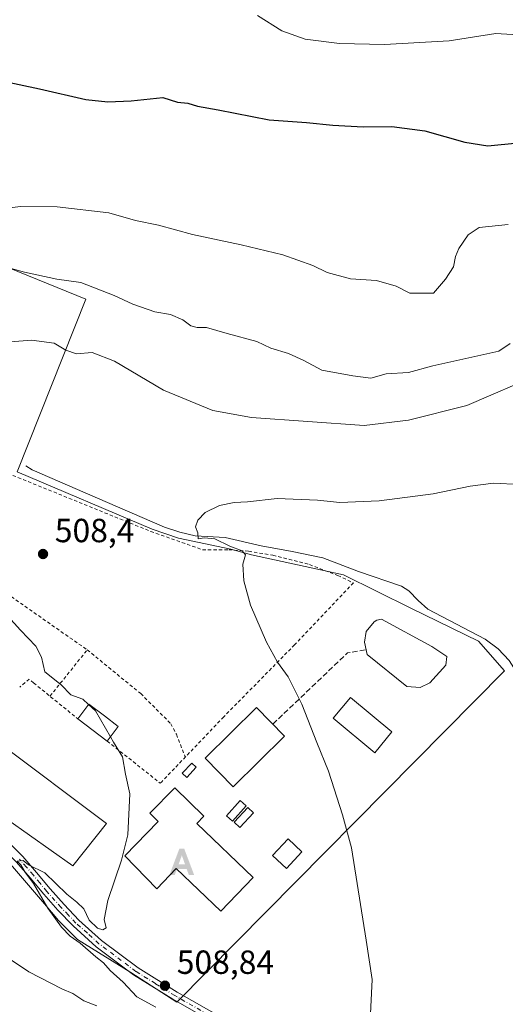
# Model space of a CAD drawing. Units: metres. Extents: x 590181 to 593640, y 4745216 to 4747575.
# Drawn here: x 592968 to 593114, y 4746730 to 4747024 of the extents above; entities that cross this region are included whole.
import ezdxf

# ---------------------------------------------------------------- set-up
doc = ezdxf.new("R2010")
doc.units = ezdxf.units.M
doc.header["$MEASUREMENT"] = 0
for name, pattern in [('DGN Style 2', [1.6480167562047852, 0.988810053722871, -0.6592067024819142]), ('DGN Style 3', [2.307223458686699, 1.648016756204785, -0.6592067024819142]), ('DGN Style 4', [2.6384748266838614, 1.318413404963828, -0.6592067024819142, 0.001648016756204785, -0.6592067024819142])]:
    doc.linetypes.add(name, pattern=pattern)
for name, color, linetype, lineweight in [('Alambrada', 7, 'DGN Style 2', 0), ('Alojamiento puntual', 7, 'Continuous', 0), ('Corriente artificial lineal', 4, 'DGN Style 3', 13), ('Corriente natural lineal', 142, 'Continuous', 13), ('Curva de nivel maestra', 30, 'Continuous', 30), ('Curva de nivel normal', 30, 'Continuous', 0), ('Edificación industrial Cxs', 135, 'Continuous', 13), ('Edificación ligera', 1, 'Continuous', 0), ('Edificación ligera Cxs', 1, 'Continuous', 0), ('Entidad de ámbito territorial', 7, 'Continuous', 0), ('Estanque Cxs', 5, 'Continuous', 0), ('Núcleo urbano CxS', 7, 'Continuous', 0), ('Pista pavimentada Cxs', 135, 'Continuous', 0), ('Pista pavimentada eje', 135, 'DGN Style 4', 0), ('Prado CxS', 92, 'Continuous', 0), ('Punto de cota en terreno', 7, 'Continuous', 0), ('Rótulo de punto de cota en terreno', 7, 'Continuous', 0), ('Suelo desnudo CxS', 253, 'Continuous', 0)]:
    doc.layers.add(name, color=color, linetype=linetype, lineweight=lineweight)
doc.styles.add('Style-Arial', font='txt')

# ---------------------------------------------------------------- blocks, each defined once
blk = doc.blocks.new('*U10')
at = {"layer": 'Prado CxS', "color": 92, "linetype": 'Continuous', "lineweight": 0}
blk.add_polyline3d([(592874.9785000002, 4746852.983300001, 511.8632999999973), (592920.6491, 4746811.9167, 511.6621000000014), (592956.0504999999, 4746782.8881, 511.1731), (592975.8749000002, 4746759.876499999, 510.7553000000044), (592980.1228999998, 4746754.920499999, 510.5160000000033), (592985.7874999996, 4746749.255899999, 510.2525000000023), (593001.7169000005, 4746739.343499999, 509.8145999999979), (593015.5245000003, 4746730.491900001, 509.2700000000041), (593113.5909000002, 4746829.614499999, 501.7158000000054), (593105.8004999999, 4746838.4661, 502.1735999999946), (593085.6234999998, 4746848.378500001, 503), (593065.4424999999, 4746858.291099999, 503.5541999999987), (593037.8268999998, 4746864.3123, 504.8295000000071), (593031.6634000001, 4746865.966200001, 504.8911999999983), (593015.9994999999, 4746869.2534, 505.8460000000051), (593008.1224999996, 4746872.015500001, 506.2087000000029), (592967.7324999999, 4746889.092900001, 507.9619999999995), (592988.2654999997, 4746940.7763, 514.2323000000034), (592956.0504999999, 4746953.875299999, 516.4385000000038), (592925.1177000003, 4746967.6865, 519.3571999999986), (592876.7521000003, 4746989.281500001, 521.7535000000062), (592835.3290999997, 4746900.0669, 513.8990000000049), (592850.9064999997, 4746877.763699999, 513.2140999999974), (592862.5878999997, 4746867.851700001, 512.5963999999949)], close=True, dxfattribs=at)
blk = doc.blocks.new('*U20')
at = {"layer": 'Núcleo urbano CxS', "color": 7, "linetype": 'Continuous', "lineweight": 0}
blk.add_polyline3d([(593113.5909000002, 4746829.614499999, 501.7158000000054), (593015.5245000003, 4746730.491900001, 509.2700000000041), (593001.7169000005, 4746739.343499999, 509.8145999999979), (592985.7874999996, 4746749.255899999, 510.2525000000023), (592980.1228999998, 4746754.920499999, 510.5160000000033), (592975.8749000002, 4746759.876499999, 510.7553000000044), (592956.0504999999, 4746782.8881, 511.1731), (592920.6491, 4746811.9167, 511.6621000000014), (592874.9785000002, 4746852.983300001, 511.8632999999973), (592862.5878999997, 4746867.851700001, 512.5963999999949), (592850.9064999997, 4746877.763699999, 513.2140999999974), (592835.3290999997, 4746900.0669, 513.8990000000049), (592876.7521000003, 4746989.281500001, 521.7535000000062), (592925.1177000003, 4746967.6865, 519.3571999999986), (592956.0504999999, 4746953.875299999, 516.4385000000038), (592988.2654999997, 4746940.7763, 514.2323000000034), (592967.7324999999, 4746889.092900001, 507.9619999999995), (593008.1224999996, 4746872.015500001, 506.2087000000029), (593015.9994999999, 4746869.2534, 505.8460000000051), (593031.6634000001, 4746865.966200001, 504.8911999999983), (593037.8268999998, 4746864.3123, 504.8295000000071), (593065.4424999999, 4746858.291099999, 503.5541999999987), (593085.6234999998, 4746848.378500001, 503), (593105.8004999999, 4746838.4661, 502.1735999999946)], close=True, dxfattribs=at)
blk = doc.blocks.new('5PATER')
at = {"layer": 'Suelo desnudo CxS', "linetype": 'Continuous', "lineweight": 0}
h = blk.add_hatch(color=51, dxfattribs=at)
edge = h.paths.add_edge_path()
edge.add_ellipse((0, 0), major_axis=(-0.1095731443231308, -0.1110710700762829), ratio=0.9994222409660322, start_angle=0, end_angle=360)
blk = doc.blocks.new('5ALOJA')
at = {"layer": 'Entidad de ámbito territorial', "linetype": 'Continuous', "lineweight": 0}
h = blk.add_hatch(color=6, dxfattribs=at)
h.paths.add_polyline_path([(-0.3691, -0.3496), (-0.0741, 0.4354), (0.0729, 0.4354), (0.3709000000000001, -0.3496), (0.2119, -0.3496), (0.1469, -0.1686), (-0.1441, -0.1686), (-0.2091, -0.3496)])
h.paths.add_polyline_path([(-0.0961, -0.0326), (0.0009000000000000001, 0.2394), (0.09790000000000001, -0.0326)], flags=16)

msp = doc.modelspace()

# ---------------------------------------------------------------- linework, layer by layer
at = {"layer": 'Alambrada', "color": 7, "linetype": 'DGN Style 2', "lineweight": 0, "extrusion": (0.05825804197086339, 0.07244809914612646, 0.9956692590794567), "elevation": 378952.9666283882, "flags": 128}
msp.add_lwpolyline([(2512529.241200141, -4053089.34067269), (2512529.241200141, -4053107.219200894)], dxfattribs=at)
at = {"layer": 'Alambrada', "color": 7, "linetype": 'DGN Style 2', "lineweight": 0, "extrusion": (0.3887834308375892, 0.1615630673263919, 0.9070528205028864), "elevation": 997913.5406150997, "flags": 128}
msp.add_lwpolyline([(4155854.698083392, -2148723.822145726), (4155856.205778387, -2148722.92503197), (4155855.130928873, -2148719.053927921)], dxfattribs=at)
at = {"layer": 'Alambrada', "color": 7, "linetype": 'DGN Style 2', "lineweight": 0, "extrusion": (-0.01103297385851051, 0.008958041463476216, 0.9998990083908356), "elevation": 36491.33577828262, "flags": 128}
msp.add_lwpolyline([(592942.1680718858, 4746689.555649982), (592955.4099404676, 4746678.805218631)], dxfattribs=at)
at = {"layer": 'Alambrada', "color": 7, "linetype": 'DGN Style 2', "lineweight": 0, "extrusion": (0.06023088289266999, -0.04762441903112801, 0.9970477197496203), "elevation": -189837.4893785461, "flags": 128}
msp.add_lwpolyline([(4091267.034087261, 2471705.932776417), (4091267.034087261, 2471685.590103436)], dxfattribs=at)
at = {"layer": 'Alambrada', "color": 7, "linetype": 'DGN Style 2', "lineweight": 0}
for points in [[(592958.7878000002, 4746891.173400001, 509.2860999999976), (593007.7100999998, 4746871.300100001, 507.0019999999931), (593023.1901000004, 4746865.840100001, 505.6606000000029), (593031.0800999999, 4746865.840100001, 505.382700000002), (593037.0060000002, 4746865.376300001, 505.1322999999975), (593044.2819999997, 4746864.1856, 504.9398999999976), (593055.2622999996, 4746861.407500001, 504.6131000000024), (593063.7290000003, 4746858.100199999, 504.0197999999946), (593068.3901000004, 4746855.9001, 504.0967999999993)], [(592941.6601, 4746868.780099999, 510.313599999994), (592988.6858000001, 4746835.875399999, 509.5776000000042), (593004.6930999998, 4746822.7785, 509.2402000000002), (593013.6890000004, 4746813.782600001, 509.0071999999927), (593015.4088000003, 4746810.607600001, 509.022100000002), (593018.0302999998, 4746803.764000001, 509.2571000000025)], [(593068.3901000004, 4746855.9001, 504.0967999999993), (593050.7901, 4746837.390100001, 505.145399999994), (593029.5500999996, 4746815.850099999, 507.4409000000014), (593011.0401, 4746796.4301, 509.7734999999957), (593010.5701000001, 4746795.9801, 509.8665000000037)]]:
    msp.add_polyline3d(points, dxfattribs=at)
at = {"layer": 'Corriente artificial lineal', "color": 4, "linetype": 'DGN Style 3', "lineweight": 13, "extrusion": (0.1245275453707022, -0.07078430141418922, 0.9896880685939652), "elevation": -261648.4580392851, "flags": 128}
msp.add_lwpolyline([(4419784.348914171, 1811349.773088684), (4419813.880647659, 1811340.793017815), (4419817.53372179, 1811336.371050242)], dxfattribs=at)
at = {"layer": 'Corriente natural lineal', "color": 142, "linetype": 'Continuous', "lineweight": 13}
msp.add_polyline3d([(592970.3300999999, 4746890.9801, 507.6921000000002), (592972.1501000002, 4746889.7401, 507.5970999999991), (592988.0301000001, 4746882.8301, 506.6089000000065), (593011.8300999999, 4746872.590100001, 505.7308000000049), (593016.3701, 4746871.050100001, 505.6043000000063), (593021.0500999996, 4746870.030099999, 505.4036999999954), (593030.0100999996, 4746869.5101, 504.891300000003), (593040.7600999996, 4746866.950099999, 504.4351000000024), (593050.0000999998, 4746865.3301, 504.0939000000071), (593059.1901000004, 4746863.370100001, 503.8470999999991), (593069.9501, 4746859.270099999, 503.4962999999989), (593082.7500999998, 4746854.920100001, 503.0374000000011), (593084.9501, 4746853.550100001, 502.905899999998), (593087.7500999998, 4746850.6801, 502.725900000005), (593090.6801000005, 4746848.0101, 502.553700000004), (593107.8300999999, 4746839.050100001, 501.9171999999963), (593111.7500999998, 4746836.170100001, 501.7553000000044), (593115.0000999998, 4746832.6501, 501.6108999999997), (593129.0800999999, 4746810.630100001, 500.6301999999997), (593131.5601000005, 4746807.110099999, 500.4064999999973), (593134.2001, 4746803.720100001, 500.2851999999984), (593141.6101000002, 4746795.6601, 499.7451000000001)], dxfattribs=at)
at = {"layer": 'Curva de nivel maestra', "color": 30, "linetype": 'Continuous', "lineweight": 30, "elevation": 525, "flags": 128}
msp.add_lwpolyline([(592956.0499999998, 4747007.620100001), (592974.4199999999, 4747003.7401), (592988.2199999997, 4747000.5601), (592994.8200000003, 4746999.8101), (593001.8700000001, 4747000.190099999), (593011.3399999999, 4747001.090100001), (593015.6699999999, 4746999.700099999), (593018.7699999996, 4746999.470100001), (593021.7300000006, 4746998.5101), (593027.8600000005, 4746997.470100001), (593043.1399999997, 4746994.4801), (593054.3399999999, 4746993.6801), (593062.2100000001, 4746992.8201), (593071.2800000003, 4746992.350099999), (593079.9000000004, 4746992.5001), (593089.7599999999, 4746991.190099999), (593101.7699999996, 4746987.7601), (593108.6799999997, 4746986.640100001), (593117.7000000002, 4746987.590100001)], dxfattribs=at)
at = {"layer": 'Curva de nivel normal', "color": 30, "linetype": 'Continuous', "lineweight": 0, "flags": 128}
for points, elevation in [([(593039.7000000002, 4747025.699999999), (593046.9699999997, 4747021.050000001), (593053.9900000002, 4747018.640000001), (593064.2300000006, 4747017.310000001), (593077.7000000002, 4747017.039999999), (593097.0199999996, 4747018.100000001), (593111.0700000003, 4747020.279999999), (593120.8200000003, 4747019.720000001)], 530), ([(593114.75, 4746963.100000001), (593106.0599999996, 4746962.199999999), (593102.7100000001, 4746960.039999999), (593099.9699999997, 4746956), (593098.9400000004, 4746953.539999999), (593098.4000000004, 4746950.439999999), (593095.9400000004, 4746946.74), (593092.3600000005, 4746942.57), (593085.2599999999, 4746942.600000001), (593081.2199999997, 4746944.699999999), (593075.2999999998, 4746946.350000001), (593067.4699999997, 4746946.890000001), (593060.5199999996, 4746948.82), (593056.1900000004, 4746950.869999999), (593047.2199999997, 4746954.039999999), (593034.8099999996, 4746957.100000001), (593020.2100000001, 4746960.100000001), (593010.04, 4746962.91), (593003.1200000001, 4746964.289999999), (592995.1600000003, 4746966.640000001), (592979.7199999997, 4746968.460000001), (592968.7000000002, 4746968.52), (592957.5899999999, 4746967.09)], 520), ([(592949.1500000004, 4746954.600000001), (592969.9000000004, 4746948.859999999), (592979.5800000001, 4746946.75), (592986.7400000002, 4746945.74), (592996.7999999998, 4746941.939999999), (593002.3799999999, 4746939.279999999), (593008.9299999997, 4746937.050000001), (593013.5800000001, 4746936.180000001), (593017.2699999996, 4746934.640000001), (593019.7000000002, 4746932.850000001), (593021.6500000004, 4746932.33), (593024.4400000004, 4746932.369999999), (593030.54, 4746930.539999999), (593039.4400000004, 4746928.109999999), (593043.7100000001, 4746926.100000001), (593048.9400000004, 4746924.5), (593053.5899999999, 4746922.430000001), (593058.9199999999, 4746919.59), (593068.2300000006, 4746917.91), (593073.5599999996, 4746917.119999999), (593078.2300000006, 4746918.42), (593084.8700000001, 4746918.880000001), (593092.1299999999, 4746920.82), (593111.9699999997, 4746925.24), (593115.2800000003, 4746927.49)], 515), ([(592963.2000000002, 4746927.869999999), (592971.9699999997, 4746928.52), (592978.75, 4746927.59), (592982.3200000003, 4746925.529999999), (592985.4800000006, 4746924.480000001), (592990.2100000001, 4746924.880000001), (592996.8700000001, 4746922.210000001), (593011.5599999996, 4746913.600000001), (593026.2699999996, 4746907.529999999), (593037.8300000001, 4746905.4), (593071.5599999996, 4746902.960000001), (593084.9199999999, 4746904.609999999), (593102.3099999996, 4746908.980000001), (593124.6399999997, 4746918.51)], 510), ([(593073.4299999997, 4746724.930000001), (593074.04, 4746737.27), (593072.25, 4746749.01), (593067.7800000003, 4746776.59), (593065.0899999999, 4746786.52), (593060.9500000002, 4746799.57), (593057.3899999997, 4746808.199999999), (593052.9900000002, 4746819.619999999), (593048.8399999999, 4746827.82), (593045.6299999999, 4746832.16), (593042.3200000003, 4746838.15), (593037.5599999996, 4746849.25), (593035.5300000003, 4746856.480000001), (593035.2800000003, 4746861.5), (593036.0999999996, 4746864.289999999), (593035.0599999996, 4746865.49), (593031.4000000004, 4746866.880000001), (593026.8700000001, 4746869.060000001), (593023.7100000001, 4746869.430000001), (593021.9199999999, 4746869.100000001), (593021.7699999996, 4746870.91), (593021.1399999997, 4746872.67), (593021.7800000003, 4746874.65), (593024.0199999996, 4746876.960000001), (593028.2800000003, 4746879.02), (593032.7199999997, 4746879.939999999), (593036.6600000003, 4746880.210000001), (593045.5800000001, 4746881.15), (593057.5999999996, 4746880.619999999), (593064.2999999998, 4746879.980000001), (593076.0999999996, 4746880.449999999), (593092.25, 4746882.560000001), (593103.3099999996, 4746884.880000001), (593110.3300000001, 4746885.720000001), (593118.1799999997, 4746885.369999999)], 505), ([(592989.0974000003, 4746819.511), (592987.3899999997, 4746821.100000001), (592983.7699999996, 4746822.460000001), (592980.8499999996, 4746825.42), (592975.9600000001, 4746829.310000001), (592974.9900000002, 4746833.680000001), (592973.3099999996, 4746837), (592968.7300000006, 4746841.75), (592960.0700000003, 4746851.189999999)], 510), ([(592989.0974000003, 4746819.511), (592991.1399999997, 4746817.609999999), (592995.6492, 4746809.868000001)], 510), ([(592995.6492, 4746809.868000001), (592996.5800000001, 4746808.27), (592999.2300000006, 4746803.890000001), (593000.1100000005, 4746798.67), (593001.4900000002, 4746792.810000001), (593000.8399999999, 4746780.480000001), (592998.9699999997, 4746772.99), (592994.8499999996, 4746760.859999999), (592993.7999999998, 4746755.16), (592994.3600000005, 4746752.66), (592993.3899999997, 4746752.15), (592991.7699999996, 4746752.560000001), (592989.2999999998, 4746755), (592987.6600000003, 4746758.350000001), (592985.5999999996, 4746760.42), (592982.5599999996, 4746762.730000001), (592976, 4746769.140000001), (592971.1100000005, 4746771.550000001), (592969.54, 4746772.890000001), (592967.6799999997, 4746772.66), (592968.8200000003, 4746771.529999999), (592970.1699999999, 4746769.199999999), (592972.5499999998, 4746765.92), (592976.9299999997, 4746758.619999999), (592980.9400000004, 4746752.880000001), (592983.5700000003, 4746750.24), (592986.54, 4746748.15), (592991.2999999998, 4746744), (592993.5700000003, 4746742.27), (592995.5800000001, 4746739.939999999), (592999.4000000004, 4746736.430000001), (593003.5499999998, 4746732.08), (593009.2699999996, 4746728.949999999)], 510), ([(592991.5599999996, 4746729.4), (592987.6600000003, 4746730.859999999), (592984.4000000004, 4746733.100000001), (592981.1200000001, 4746734.460000001), (592971.1900000004, 4746739.529999999), (592963.5999999996, 4746744.630000001)], 510)]:
    msp.add_lwpolyline(points, dxfattribs=dict(at, elevation=elevation))
at = {"layer": 'Edificación industrial Cxs', "color": 135, "linetype": 'Continuous', "lineweight": 13, "flags": 128}
for points, elevation in [([(592997.9801000003, 4746812.950099999), (592994.6601, 4746808.5601), (592985.8601000002, 4746815.2401), (592989.1801000005, 4746819.620100001), (592993.8400999998, 4746816.090100001)], 511.6171999999933), ([(593021.5028999997, 4746783.910700001), (593038.3501000004, 4746767.710100001), (593028.6901000004, 4746757.6601), (593015.3501000004, 4746770.4901), (593009.5000999998, 4746764.4101), (592999.9801000003, 4746774.2301), (593009.9181000004, 4746784.560900001), (593007.4315999999, 4746787.0067), (593014.9375999998, 4746794.637800001), (593023.6372999996, 4746786.080700001)], 515.1600000000036)]:
    msp.add_lwpolyline(points, close=True, dxfattribs=dict(at, elevation=elevation))
at = {"layer": 'Edificación industrial Cxs', "color": 135, "linetype": 'Continuous', "lineweight": 13, "extrusion": (0.0136022054793272, -0.01032531052316762, 0.9998541733516436), "elevation": -40434.88324214271, "flags": 128}
msp.add_lwpolyline([(592932.8368520321, 4746644.088817348), (592924.0350993717, 4746650.76917346)], dxfattribs=at)
at = {"layer": 'Edificación industrial Cxs', "color": 135, "linetype": 'Continuous', "lineweight": 13, "extrusion": (0.03210836882077856, 0.04245654791764283, 0.9985822420765282), "elevation": 221083.8997611977, "flags": 128}
msp.add_lwpolyline([(2390271.21538243, -4137826.177484914), (2390271.21538243, -4137820.665626465)], dxfattribs=at)
at = {"layer": 'Edificación industrial Cxs', "color": 135, "linetype": 'Continuous', "lineweight": 13}
for points in [[(592985.8601000002, 4746815.2401, 511.6171999999933), (592989.1801000005, 4746819.620100001, 511.0822000000044), (592993.8400999998, 4746816.090100001, 511.4532000000036), (592997.9801000003, 4746812.950099999, 511.1350999999996)], [(592994.4401000004, 4746783.9001, 514.0651000000071), (592984.3400999998, 4746771.2401, 513.7841999999946), (592951.8800999997, 4746794.140100001, 515.1064000000042), (592961.9401000004, 4746808.2301, 514.3582000000024), (592994.4401000004, 4746783.9001, 514.0651000000071)], [(593021.5028999997, 4746783.910700001, 512.7856000000029), (593038.3501000004, 4746767.710100001, 511.304999999993), (593028.6901000004, 4746757.6601, 512.4057999999932), (593015.3501000004, 4746770.4901, 515.1600000000036), (593009.5000999998, 4746764.4101, 511.8791999999958), (592999.9801000003, 4746774.2301, 511.2462999999989), (593009.9181000004, 4746784.560900001, 512.9554000000062), (593007.4315999999, 4746787.0067, 510.2388000000064), (593014.9375999998, 4746794.637800001, 509.7801999999938), (593023.6372999996, 4746786.080700001, 510.3527000000031), (593021.5028999997, 4746783.910700001, 512.7856000000029)]]:
    msp.add_polyline3d(points, dxfattribs=at)
msp.add_3dface([(592994.4401000004, 4746783.9001, 515.1064000000042), (592984.3400999998, 4746771.2401, 515.1064000000042), (592951.8800999997, 4746794.140100001, 515.1064000000042), (592961.9401000004, 4746808.2301, 515.1064000000042)], dxfattribs=at)
at = {"layer": 'Edificación ligera', "color": 1, "linetype": 'Continuous', "lineweight": 0}
for points in [[(593079.9195999998, 4746811.295499999, 506.5641000000033), (593074.7849000003, 4746805.106899999, 507.383600000001), (593062.3512000004, 4746815.423000001, 507.2746999999945), (593067.4858999997, 4746821.6117, 506.3776999999973), (593079.9195999998, 4746811.295499999, 506.5641000000033)], [(593021.3447000004, 4746800.761, 508.5341000000044), (593018.4872000003, 4746797.6918, 509.1107000000048), (593017.1470999997, 4746798.9395, 509.3788000000059), (593020.0045999996, 4746802.0086, 508.8776000000071), (593021.3447000004, 4746800.761, 508.5341000000044)], [(593036.2942000004, 4746789.190099999, 508.7520999999979), (593032.1930999998, 4746784.6261, 509.1049000000058), (593030.3828999996, 4746786.252699999, 508.8632999999973), (593034.4839000005, 4746790.8167, 508.2960000000021), (593036.2942000004, 4746789.190099999, 508.7520999999979)], [(593038.4869999997, 4746787.1085, 508.8822999999975), (593034.4189999999, 4746782.709799999, 508.9032000000007), (593032.698, 4746784.3014, 509.102899999998), (593036.7659999998, 4746788.700099999, 508.886599999998), (593038.4869999997, 4746787.1085, 508.8822999999975)], [(593052.9419999998, 4746775.410300001, 507.4499999999971), (593048.3382000001, 4746770.4891, 507.7752000000037), (593044.2007999998, 4746774.3596, 507.6925000000047), (593048.8046000004, 4746779.280900001, 507.5227000000014), (593052.9419999998, 4746775.410300001, 507.4499999999971)]]:
    msp.add_polyline3d(points, dxfattribs=at)
at = {"layer": 'Edificación ligera Cxs', "color": 1, "linetype": 'Continuous', "lineweight": 0}
for points in [[(593079.9195999998, 4746811.295499999, 507.383600000001), (593074.7849000003, 4746805.106899999, 507.383600000001), (593062.3512000004, 4746815.423000001, 507.383600000001), (593067.4858999997, 4746821.6117, 507.383600000001)], [(593021.3447000004, 4746800.761, 509.3788000000059), (593018.4872000003, 4746797.6918, 509.3788000000059), (593017.1470999997, 4746798.9395, 509.3788000000059), (593020.0045999996, 4746802.0086, 509.3788000000059)], [(593036.2942000004, 4746789.190099999, 509.1049000000058), (593032.1930999998, 4746784.6261, 509.1049000000058), (593030.3828999996, 4746786.252699999, 509.1049000000058), (593034.4839000005, 4746790.8167, 509.1049000000058)], [(593038.4869999997, 4746787.1085, 509.102899999998), (593034.4189999999, 4746782.709799999, 509.102899999998), (593032.698, 4746784.3014, 509.102899999998), (593036.7659999998, 4746788.700099999, 509.102899999998)], [(593052.9419999998, 4746775.410300001, 507.7752000000037), (593048.3382000001, 4746770.4891, 507.7752000000037), (593044.2007999998, 4746774.3596, 507.7752000000037), (593048.8046000004, 4746779.280900001, 507.7752000000037)]]:
    msp.add_3dface(points, dxfattribs=at)
at = {"layer": 'Estanque Cxs', "color": 5, "linetype": 'Continuous', "lineweight": 0}
msp.add_polyline3d([(593091.2994999997, 4746825.9803, 502.6181999999972), (593088.3890000005, 4746824.657400001, 502.6426000000066), (593084.4203000005, 4746824.922, 502.6646000000038), (593072.5140000005, 4746834.447000001, 504.2949999999983), (593071.7203000003, 4746838.1512, 504.5215000000026), (593072.2494000001, 4746841.326199999, 504.6153000000049), (593074.6306999996, 4746844.236600001, 504.4891000000061), (593075.4243999999, 4746844.765799999, 504.4465999999957), (593076.7473999998, 4746845.030400001, 504.3910999999935), (593091.8285999997, 4746836.828299999, 503.1214000000036), (593096.3266000003, 4746833.9179, 503.4842000000062), (593096.0619999999, 4746831.272, 503.5363999999972)], close=True, dxfattribs=at)
for points in [[(593091.2994999997, 4746825.9803, 502.6181999999972), (593088.3890000005, 4746824.657400001, 502.6426000000066), (593084.4203000005, 4746824.922, 502.6646000000038), (593072.5140000005, 4746834.447000001, 504.2949999999983), (593071.7203000003, 4746838.1512, 504.5215000000026), (593072.2494000001, 4746841.326199999, 504.6153000000049), (593074.6306999996, 4746844.236600001, 504.4891000000061), (593075.4243999999, 4746844.765799999, 504.4465999999957), (593076.7473999998, 4746845.030400001, 504.3910999999935), (593091.8285999997, 4746836.828299999, 503.1214000000036), (593096.3266000003, 4746833.9179, 503.4842000000062), (593096.0619999999, 4746831.272, 503.5363999999972), (593091.2994999997, 4746825.9803, 502.6181999999972)], [(593047.7970000004, 4746810.063800001, 506.5124000000069), (593032.4020999996, 4746794.902100001, 506.8803999999946), (593023.9845000004, 4746803.449200001, 508.0608999999968), (593039.3794, 4746818.610900001, 506.5728999999993), (593047.7970000004, 4746810.063800001, 506.5124000000069)]]:
    msp.add_polyline3d(points, dxfattribs=at)
msp.add_3dface([(593047.7970000004, 4746810.063800001, 506.5124000000069), (593032.4020999996, 4746794.902100001, 506.8803999999946), (593023.9845000004, 4746803.449200001, 508.0608999999968), (593039.3794, 4746818.610900001, 506.5728999999993)], dxfattribs=at)
at = {"layer": 'Núcleo urbano CxS', "color": 7, "linetype": 'Continuous', "lineweight": 0}
for points in [[(593015.5245000003, 4746730.491900001, 509.2700000000041), (593113.5909000002, 4746829.614499999, 501.7158000000054), (593105.8004999999, 4746838.4661, 502.1735999999946), (593085.6234999998, 4746848.378500001, 503), (593065.4424999999, 4746858.291099999, 503.5541999999987), (593037.8268999998, 4746864.3123, 504.8295000000071), (593031.6634000001, 4746865.966200001, 504.8911999999983), (593015.9994999999, 4746869.2534, 505.8460000000051), (593008.1224999996, 4746872.015500001, 506.2087000000029), (592967.7324999999, 4746889.092900001, 507.9619999999995), (592988.2654999997, 4746940.7763, 514.2323000000034), (592956.0504999999, 4746953.875299999, 516.4385000000038)], [(592956.0504999999, 4746782.8881, 511.1731), (592975.8749000002, 4746759.876499999, 510.7553000000044), (592980.1228999998, 4746754.920499999, 510.5160000000033), (592985.7874999996, 4746749.255899999, 510.2525000000023), (593001.7169000005, 4746739.343499999, 509.8145999999979), (593015.5245000003, 4746730.491900001, 509.2700000000041)]]:
    msp.add_polyline3d(points, dxfattribs=at)
at = {"layer": 'Pista pavimentada Cxs', "color": 135, "linetype": 'Continuous', "lineweight": 0}
for points in [[(593036.3800999997, 4746718.8101, 508.7891999999993), (593014.2901, 4746731.3301, 509.457899999994), (593002.5401, 4746738.620100001, 509.9505999999965), (592991.4101, 4746746.9801, 510.2804000000033), (592984.4501, 4746753.2501, 511.0408000000025), (592979.9301000005, 4746757.940099999, 510.963699999993), (592975.6501000002, 4746762.7601, 510.8650000000052), (592971.6001000004, 4746767.6501, 511.0418000000063), (592967.5201000003, 4746772.350099999, 511.3280999999988), (592960.8901000004, 4746779.040100001, 511.5262999999978), (592953.9700999996, 4746785.530099999, 512.5926999999938), (592944.1601, 4746794.440099999, 512.2127000000038), (592934.3300999999, 4746803.380100001, 512.4766999999993), (592919.5500999996, 4746816.9801, 512.693499999994), (592904.7100999998, 4746830.5001, 512.9709000000003), (592886.9600999998, 4746846.370100001, 512.7823000000062), (592869.2001, 4746862.2401, 512.9823999999935), (592862.8901000004, 4746867.870100001, 513.3834000000061), (592856.5000999998, 4746873.5801, 513.4940999999963), (592850.6201, 4746879.950099999, 513.6745999999986), (592845.2100999998, 4746886.550100001, 514.1113000000041), (592831.7001, 4746902.090100001, 515.8438000000025), (592817.9200999998, 4746917.350099999, 516.2114000000003), (592808.3000999996, 4746926.920100001, 516.2808999999979)], [(593036.3800999997, 4746718.8101, 508.7891999999993), (593014.2901, 4746731.3301, 509.457899999994), (593002.5401, 4746738.620100001, 509.9505999999965), (592991.4101, 4746746.9801, 510.2804000000033), (592984.4501, 4746753.2501, 511.0408000000025), (592979.9301000005, 4746757.940099999, 510.963699999993), (592975.6501000002, 4746762.7601, 510.8650000000052), (592971.6001000004, 4746767.6501, 511.0418000000063), (592967.5201000003, 4746772.350099999, 511.3280999999988), (592960.8901000004, 4746779.040100001, 511.5262999999978), (592953.9700999996, 4746785.530099999, 512.5926999999938), (592944.1601, 4746794.440099999, 512.2127000000038), (592934.3300999999, 4746803.380100001, 512.4766999999993), (592919.5500999996, 4746816.9801, 512.693499999994), (592904.7100999998, 4746830.5001, 512.9709000000003), (592886.9600999998, 4746846.370100001, 512.7823000000062), (592869.2001, 4746862.2401, 512.9823999999935), (592862.8901000004, 4746867.870100001, 513.3834000000061), (592856.5000999998, 4746873.5801, 513.4940999999963), (592850.6201, 4746879.950099999, 513.6745999999986), (592845.2100999998, 4746886.550100001, 514.1113000000041), (592831.7001, 4746902.090100001, 515.8438000000025), (592817.9200999998, 4746917.350099999, 516.2114000000003), (592808.3000999996, 4746926.920100001, 516.2808999999979)], [(592810.0401, 4746928.710100001, 516.4089999999997), (592819.7301000003, 4746919.0801, 515.8874999999971), (592833.5701000001, 4746903.7501, 515.375), (592847.1201, 4746888.170100001, 514.1696999999986), (592852.5100999996, 4746881.590100001, 513.8508000000002), (592858.2600999996, 4746875.370100001, 513.5620999999956), (592864.5601000005, 4746869.7301, 513.2736000000004), (592864.7400000002, 4746869.569900001, 513.255799999999), (592870.1403999999, 4746864.750499999, 512.9324999999953), (592870.8701, 4746864.100099999, 512.9516000000004), (592906.3901000004, 4746832.360099999, 513.8626999999979), (592921.2401000002, 4746818.8301, 512.8481000000029), (592936.0201000003, 4746805.220100001, 512.528999999995), (592955.6601, 4746787.360099999, 512.9444999999978), (592962.6300999997, 4746780.840100001, 511.8666999999987), (592969.3601000002, 4746774.050100001, 511.6227000000072), (592973.5000999998, 4746769.2601, 510.9538999999932), (592977.5500999996, 4746764.390100001, 510.4419999999955), (592981.7701000003, 4746759.640100001, 510.5154000000039), (592986.1901000004, 4746755.040100001, 512.1088000000018), (592993.0000999998, 4746748.920100001, 510.0328000000009), (593003.9600999998, 4746740.690099999, 509.6717999999965), (593015.5701000001, 4746733.4801, 509.1496999999945), (593037.6101000002, 4746720.9901, 508.9835000000021)], [(592870.1403999999, 4746864.750399999, 512.9324999999953), (592870.8701, 4746864.100099999, 512.9516000000004), (592906.3901000004, 4746832.360099999, 513.8626999999979), (592921.2401000002, 4746818.8301, 512.8481000000029), (592936.0201000003, 4746805.220100001, 512.528999999995), (592955.6601, 4746787.360099999, 512.9444999999978), (592962.6300999997, 4746780.840100001, 511.8666999999987), (592969.3601000002, 4746774.050100001, 511.6227000000072), (592973.5000999998, 4746769.2601, 510.9538999999932), (592977.5500999996, 4746764.390100001, 510.4419999999955), (592981.7701000003, 4746759.640100001, 510.5154000000039), (592986.1901000004, 4746755.040100001, 512.1088000000018), (592993.0000999998, 4746748.920100001, 510.0328000000009), (593003.9600999998, 4746740.690099999, 509.6717999999965), (593015.5701000001, 4746733.4801, 509.1496999999945), (593037.6101000002, 4746720.9901, 508.9835000000021)]]:
    msp.add_polyline3d(points, dxfattribs=at)
at = {"layer": 'Pista pavimentada eje', "color": 135, "linetype": 'DGN Style 4', "lineweight": 0}
msp.add_polyline3d([(593036.9951, 4746719.9001, 508.8606), (593014.9301000005, 4746732.405099999, 509.2682999999961), (593009.1250999998, 4746736.0101, 509.4655999999959), (593003.2500999998, 4746739.655099999, 509.803899999999), (592992.2050999999, 4746747.950099999, 510.1301999999997), (592988.7251000004, 4746751.085100001, 510.5460000000021), (592985.3201000001, 4746754.145099999, 511.4471000000049), (592983.0601000005, 4746756.4901, 511.0611000000063), (592980.8501000004, 4746758.790100001, 510.726800000004), (592976.6001000004, 4746763.575099999, 510.622000000003), (592974.5751, 4746766.020099999, 510.8252000000066), (592972.5500999996, 4746768.4551, 510.8687000000064), (592970.5100999996, 4746770.8051, 511.1744000000036), (592968.4401000004, 4746773.200099999, 511.3698000000004)], dxfattribs=at)
at = {"layer": 'Prado CxS', "color": 92, "linetype": 'Continuous', "lineweight": 0}
for points in [[(593015.5245000003, 4746730.491900001, 509.2700000000041), (593113.5909000002, 4746829.614499999, 501.7158000000054), (593105.8004999999, 4746838.4661, 502.1735999999946), (593085.6234999998, 4746848.378500001, 503), (593065.4424999999, 4746858.291099999, 503.5541999999987), (593037.8268999998, 4746864.3123, 504.8295000000071), (593031.6634000001, 4746865.966200001, 504.8911999999983), (593015.9994999999, 4746869.2534, 505.8460000000051), (593008.1224999996, 4746872.015500001, 506.2087000000029), (592967.7324999999, 4746889.092900001, 507.9619999999995), (592988.2654999997, 4746940.7763, 514.2323000000034), (592956.0504999999, 4746953.875299999, 516.4385000000038)], [(592956.0504999999, 4746782.8881, 511.1731), (592975.8749000002, 4746759.876499999, 510.7553000000044), (592980.1228999998, 4746754.920499999, 510.5160000000033), (592985.7874999996, 4746749.255899999, 510.2525000000023), (593001.7169000005, 4746739.343499999, 509.8145999999979), (593015.5245000003, 4746730.491900001, 509.2700000000041)]]:
    msp.add_polyline3d(points, dxfattribs=at)

# ---------------------------------------------------------------- block references
at = {"layer": 'Alojamiento puntual', "color": 7, "linetype": 'Continuous', "lineweight": 0, "xscale": 10, "yscale": 10, "zscale": 10}
msp.add_blockref('5ALOJA', (593017, 4746772), dxfattribs=at)
at = {"layer": 'Núcleo urbano CxS', "color": 7, "linetype": 'Continuous', "lineweight": 0}
msp.add_blockref('*U20', (0, 0), dxfattribs=at)
at = {"layer": 'Prado CxS', "color": 92, "linetype": 'Continuous', "lineweight": 0}
msp.add_blockref('*U10', (0, 0), dxfattribs=at)
at = {"layer": 'Punto de cota en terreno', "color": 7, "linetype": 'Continuous', "lineweight": 0, "xscale": 10, "yscale": 10, "zscale": 10}
for p in [(592975.4500000002, 4746864.550000001, 508.3999999999942), (593011.9600000001, 4746735.390000001, 508.8399999999965)]:
    msp.add_blockref('5PATER', p, dxfattribs=at)

# ---------------------------------------------------------------- texts
at = {"layer": 'Rótulo de punto de cota en terreno', "color": 7, "linetype": 'Continuous', "lineweight": 0, "style": 'Style-Arial'}
for s, p in [('508,4', (592978.9778000005, 4746868.0778)), ('508,84', (593015.4878000002, 4746738.9178))]:
    msp.add_text(s, height=7.000000000000002, dxfattribs=at).set_placement(p)

doc.saveas('drawing.dxf')
